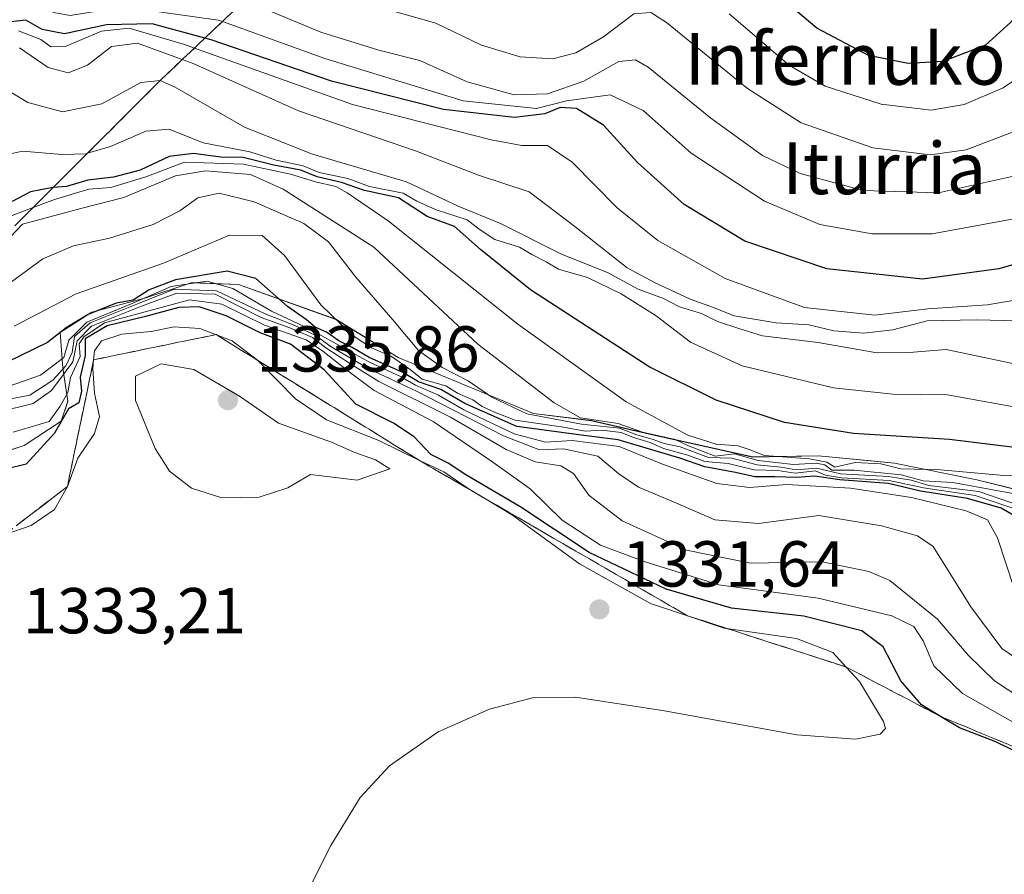
# Model space of a CAD drawing. Units: metres. Extents: x 583346 to 586800, y 4747444 to 4749800.
# Drawn here: x 585557 to 585709, y 4748540 to 4748672 of the extents above; entities that cross this region are included whole.
import ezdxf
from ezdxf.enums import TextEntityAlignment as Align

# ---------------------------------------------------------------- set-up
doc = ezdxf.new("R2010")
doc.units = ezdxf.units.M
doc.header["$MEASUREMENT"] = 0
doc.linetypes.add('DGN Style 3', pattern=[2.307223, 1.648017, -0.659207])
for name, color, linetype, lineweight in [('Curva de nivel maestra', 30, 'Continuous', 30), ('Curva de nivel normal', 30, 'Continuous', 0), ('Escarpado Cxs', 30, 'Continuous', 13), ('Escarpado superficial', 30, 'DGN Style 3', 0), ('Espacio natural protegido', 121, 'Continuous', 13), ('Espacio natural protegido CxS', 121, 'Continuous', 0), ('Municipio', 91, 'Continuous', 13), ('Municipio CxS', 4, 'Continuous', 0), ('Pastizal CxS', 92, 'Continuous', 0), ('Punto de cota en terreno', 7, 'Continuous', 0), ('Roquedo CxS', 135, 'Continuous', 0), ('Rótulo de punto de cota en terreno', 7, 'Continuous', 0), ('Texto cartográfico', 7, 'Continuous', 0)]:
    doc.layers.add(name, color=color, linetype=linetype, lineweight=lineweight)
doc.styles.add('Style-Arial', font='txt')

# ---------------------------------------------------------------- blocks, each defined once
blk = doc.blocks.new('*U6')
at = {"layer": 'Roquedo CxS', "color": 135, "linetype": 'Continuous', "lineweight": 0}
blk.add_polyline3d([(585713.0935, 4748598.6305, 1283.0862), (585704.6537, 4748600.6907, 1281.6563), (585691.9237, 4748603.2709, 1278.1525), (585688.3449, 4748603.6197, 1278.0048), (585680.1239, 4748604.4209, 1278.2044), (585670.0337, 4748604.2313, 1282.2247), (585655.4339, 4748607.4813, 1281.7892), (585645.1537, 4748609.8417, 1287.3303), (585636.1941, 4748610.9417, 1289.8768), (585615.3043, 4748619.5921, 1296.6077), (585605.6343, 4748625.4821, 1297.3676), (585590.6443, 4748630.8619, 1302.9561), (585584.3335, 4748631.0947, 1301.8642), (585584.1789, 4748631.1005, 1301.7596), (585583.3143, 4748631.1327, 1301.1737), (585576.1745, 4748628.7425, 1299.5028), (585567.9741, 4748626.6125, 1297.4303), (585563.1043, 4748623.4627, 1297.016), (585563.5041, 4748618.0029, 1306.14), (585564.2541, 4748612.8329, 1315.8572), (585563.2141, 4748609.7631, 1317.6274), (585557.5137, 4748606.0031, 1318.8199), (585549.3835, 4748603.3631, 1319.6434)], dxfattribs=at)
blk = doc.blocks.new('5PATER')
at = {"layer": 'Punto de cota en terreno', "linetype": 'Continuous', "lineweight": 0}
h = blk.add_hatch(color=51, dxfattribs=at)
edge = h.paths.add_edge_path()
edge.add_ellipse((0, 0), major_axis=(-0.11, -0.111), ratio=0.999422, start_angle=0, end_angle=360)

msp = doc.modelspace()

# ---------------------------------------------------------------- linework, layer by layer
at = {"layer": 'Curva de nivel maestra', "color": 30, "linetype": 'Continuous', "lineweight": 30, "flags": 128}
for points, elevation in [([(585712.11, 4748673.3901), (585705.99, 4748667.8101), (585699.4, 4748665.3201), (585694.04, 4748664.9701), (585687.92, 4748666.2001), (585679.92, 4748670.4301), (585671.48, 4748677.5901)], 1225), ([(585717.3, 4748635.9801), (585708.07, 4748633.3001), (585696.24, 4748631.6701), (585681.48, 4748633.2601), (585668.83, 4748637.5401), (585659.43, 4748643.2201), (585652.24, 4748649.7201), (585647.02, 4748655.4801), (585642.85, 4748658.0401), (585640.29, 4748658.1801), (585637.96, 4748657.2001), (585633.26, 4748656.6701), (585622.26, 4748657.8601), (585605.01, 4748662.2801), (585586.38, 4748668.6401), (585585.4296, 4748668.8962), (585577.29, 4748671.0901), (585570.24, 4748670.9701), (585563.76, 4748669.5501), (585560.3, 4748670.2301), (585557.76, 4748671.7001), (585553.06, 4748671.1401)], 1250), ([(585713.42, 4748605.3301), (585700.42, 4748606.9401), (585685.62, 4748607.8501), (585674.95, 4748609.5501), (585664.37, 4748613.0001), (585654.04, 4748618.1601), (585635.7, 4748630.0601), (585628.02, 4748636.2601), (585623.96, 4748639.8101), (585619.77, 4748641.3501), (585615.33, 4748644.2601), (585610.08, 4748645.3501), (585606.51, 4748646.6301), (585602.76, 4748647.4601), (585600.23, 4748648.5001), (585596.1, 4748649.3001), (585591.36, 4748650.4501), (585587.89, 4748650.5301), (585583.7, 4748651.1101), (585579.94, 4748650.6101), (585575.42, 4748648.5001), (585571.32, 4748647.4201), (585567.38, 4748646.9801), (585564.08, 4748646.0001), (585561.9839, 4748645.824), (585561.7, 4748645.8001), (585558.51, 4748645.1701), (585555.66, 4748643.6901)], 1275), ([(585711.98, 4748594.2601), (585708.4, 4748596.3401), (585703.22, 4748597.8301), (585695.96, 4748598.9301), (585691.02, 4748600.1201), (585683.47, 4748600.7001), (585679.59, 4748601.2601), (585676.78, 4748601.0601), (585673.45, 4748601.1801), (585670.38, 4748601.1601), (585667.36, 4748601.8201), (585662.63, 4748602.6801), (585658.79, 4748604.0401), (585649.28, 4748606.8901), (585643.94, 4748607.5401), (585633.6, 4748608.9501), (585625.58, 4748612.4801), (585621.85, 4748614.6401), (585618.44, 4748615.8101), (585616, 4748617.2601), (585610.82, 4748619.5901), (585608.16, 4748621.1201), (585606.12, 4748622.1401), (585604.21, 4748623.5001), (585602.44, 4748624.2901), (585601.14, 4748625.4001), (585598.19, 4748627.4501), (585593.32, 4748631.7701), (585588.88, 4748632.9001), (585580.87, 4748631.5701), (585576.82, 4748630.0401), (585574.34, 4748628.4601), (585571.73, 4748628.0001), (585567.4, 4748626.2201), (585563.99, 4748624.1601), (585561.15, 4748621.9001), (585554.92, 4748618.8901)], 1300), ([(585710.61, 4748558.7701), (585707.61, 4748560.2201), (585701.96, 4748562.3801), (585699.061, 4748564.1433), (585696.09, 4748565.9501), (585692.89, 4748569.6401), (585690.18, 4748574.9301), (585686.87, 4748577.3901), (585677.92, 4748579.6601), (585666.77, 4748580.8601), (585656.65, 4748583.7901), (585644.77, 4748589.4701), (585634.24, 4748596.5001), (585625.72, 4748601.4501), (585622.98, 4748603.2601), (585620.32, 4748604.5901), (585617.73, 4748607.3401), (585614.56, 4748609.4301), (585608.75, 4748612.3801), (585603.87, 4748617.7001), (585598.65, 4748621.6201), (585593.97, 4748623.3801), (585588.73, 4748626.0201), (585584.57, 4748627.4301), (585581.41, 4748627.3301), (585576.25, 4748625.9201), (585570.35, 4748624.4601), (585566.95, 4748622.4801), (585566.95, 4748619.8801), (585566.16, 4748616.5701), (585566.38, 4748614.3901), (585565.96, 4748612.5901), (585564.37, 4748611.6401), (585562.2, 4748607.8901), (585557.81, 4748603.1401), (585554.9, 4748602.3801)], 1325)]:
    msp.add_lwpolyline(points, dxfattribs=dict(at, elevation=elevation))
at = {"layer": 'Curva de nivel normal', "color": 30, "linetype": 'Continuous', "lineweight": 0, "flags": 128}
for points, elevation in [([(585710.82, 4748654.66), (585702.98, 4748651.66), (585697.43, 4748650.9), (585688.61, 4748651.96), (585677.53, 4748655.8), (585669.24, 4748661.11), (585656.75, 4748671.3), (585654.3, 4748672.88), (585651.68, 4748672.63), (585646.99, 4748669.1), (585642.7, 4748666.63), (585639.19, 4748665.71), (585634.14, 4748665.99), (585628.16, 4748667.83), (585621.09, 4748671.22), (585609.61, 4748674.47), (585596.3726, 4748679.2675), (585593.11, 4748680.45), (585585.77, 4748682.03), (585577.55, 4748681.83), (585562.27, 4748683.86), (585549.49, 4748686.95)], 1235), ([(585711.24, 4748647.81), (585698.71, 4748644.99), (585687.1, 4748645.39), (585677.38, 4748648), (585671.57, 4748650.78), (585663.58, 4748656.55), (585653.87, 4748664.44), (585651.94, 4748665.57), (585649.34, 4748665.28), (585643.97, 4748662.24), (585638.35, 4748660.28), (585633.22, 4748660.15), (585625.93, 4748662.16), (585618.62, 4748665.43), (585612.3, 4748667.02), (585603.34, 4748669.82), (585591.553, 4748674.7044), (585591.25, 4748674.83), (585582.58, 4748676.59), (585575.58, 4748676.81), (585567.25, 4748677.52), (585561.14, 4748678.67), (585553.16, 4748680.98)], 1240), ([(585711.49, 4748641.22), (585697.77, 4748638.7), (585688.47, 4748638.68), (585680.41, 4748640.13), (585671.85, 4748643.72), (585660.55, 4748651.15), (585653.12, 4748657.72), (585648.04, 4748660.14), (585641.29, 4748659.24), (585636.63, 4748658.06), (585625.33, 4748659.23), (585603.96, 4748665.78), (585588.1343, 4748671.4615), (585587.47, 4748671.7), (585576.15, 4748673.25), (585568.78, 4748673.05), (585564.63, 4748672.39), (585562.12, 4748672.88), (585558.63, 4748674.84), (585556.25, 4748675.56)], 1245), ([(585715.78, 4748665.94), (585708.7, 4748661.25), (585702.72, 4748658.63), (585697.62, 4748657.78), (585689.86, 4748658.69), (585681.21, 4748661.48), (585675.74, 4748664.67), (585666.42, 4748672.68)], 1230), ([(585711.18, 4748628.55), (585706.26, 4748627.72), (585697.06, 4748627.11), (585688.91, 4748626.12), (585678.05, 4748627.33), (585665.78, 4748631.8), (585655.37, 4748637.63), (585649.12, 4748642.72), (585642.16, 4748649.76), (585638.37, 4748652.3), (585634.4, 4748652.31), (585629.67, 4748653.19), (585608.25, 4748658.64), (585583.8076, 4748667.362), (585582.3, 4748667.9), (585573.76, 4748670.42), (585569.49, 4748670), (585564, 4748667.66), (585561.64, 4748667.57), (585560.08, 4748668.7), (585556.66, 4748670.04)], 1255), ([(585710.76, 4748625.24), (585704.64, 4748625.4), (585696.99, 4748625.27), (585691.68, 4748623.87), (585687.21, 4748623.36), (585682.55, 4748623.72), (585678.72, 4748624.62), (585673.68, 4748624.93), (585667.15, 4748626.03), (585664, 4748627.3), (585660.36, 4748628.62), (585654.98, 4748631.13), (585650.67, 4748633.42), (585642.56, 4748639.79), (585635.49, 4748645.15), (585627.68, 4748647.76), (585617.96, 4748651.49), (585599.91, 4748657.66), (585583.63, 4748664.98), (585581.9464, 4748665.6013), (585575.04, 4748668.15), (585571.03, 4748667.6), (585567.3, 4748664.72), (585564.3, 4748663.57), (585561.22, 4748664.35), (585556.79, 4748667.39)], 1260), ([(585710.91, 4748618.52), (585699.91, 4748620.84), (585694.23, 4748620.36), (585689.22, 4748620.29), (585680.16, 4748621.9), (585671.55, 4748622.92), (585667.87, 4748624.05), (585664.62, 4748625.13), (585662.12, 4748626.39), (585658.73, 4748627.42), (585656.28, 4748628.68), (585652.34, 4748630.16), (585647.7, 4748632.66), (585640.4, 4748635.58), (585631.1, 4748640.26), (585624.57, 4748642.98), (585616.59, 4748646.71), (585602.04, 4748650.98), (585591.56, 4748655.14), (585580.74, 4748661.4), (585578.54, 4748662.3701), (585575.56, 4748662.03), (585569.52, 4748658.78), (585563.45, 4748657.54), (585558.08, 4748658.95), (585552.92, 4748662.07)], 1265), ([(585712.64, 4748611.56), (585700.11, 4748613.83), (585691.66, 4748613.94), (585682.54, 4748614.88), (585668.42, 4748618.31), (585660.45, 4748621.97), (585655.11, 4748626.01), (585649.7, 4748629.42), (585644.54, 4748631.92), (585640.04, 4748633.25), (585638.12, 4748634.38), (585635.91, 4748635.51), (585634, 4748636.6), (585630.21, 4748637.8), (585627.79, 4748639.39), (585625.92, 4748640.85), (585621.13, 4748642.39), (585618.16, 4748643.75), (585616.05, 4748644.98), (585610.85, 4748645.98), (585607.53, 4748647.24), (585603.1, 4748648.16), (585600.59, 4748649.17), (585596.45, 4748650.05), (585592.4, 4748651.33), (585585.15, 4748652.75), (585579.92, 4748654.84), (585576.32, 4748654.52), (585570.85, 4748652.19), (585567.2859, 4748651.116), (585567.1, 4748651.06), (585563.38, 4748650.92), (585557.25, 4748651.43), (585554.94, 4748650.93)], 1270), ([(585723.86, 4748601.02), (585708.84, 4748601.37), (585699.06, 4748602.22), (585692.92, 4748602.41), (585689.82, 4748603.18), (585685.88, 4748603.35), (585682.71, 4748602.66), (585681.5, 4748603.4), (585678.83, 4748603.95), (585671.87, 4748604.44), (585669.49, 4748605.4), (585667.81, 4748605.93), (585664.38, 4748606.19), (585660.02, 4748607.6), (585650.49, 4748612.75), (585633.79, 4748624.72), (585613.76, 4748640.69), (585607.4, 4748645), (585605.66, 4748645.99), (585602.5, 4748646.69), (585598.64, 4748647.92), (585591.38, 4748649.46), (585582.29, 4748649.74), (585576.3, 4748647.48), (585570.9, 4748645.82), (585567.5, 4748645.57), (585562.23, 4748644.01), (585558.8937, 4748642.7338), (585555.25, 4748641.34)], 1280), ([(585712.72, 4748598.14), (585700.97, 4748600.28), (585696.35, 4748600.52), (585692.96, 4748601.48), (585685.7, 4748602.2), (585682.24, 4748602.18), (585681.2, 4748603), (585679.86, 4748603.27), (585676.36, 4748603.06), (585670.87, 4748603.7), (585667.24, 4748604.73), (585664.23, 4748604.36), (585662.14, 4748605.18), (585660.14, 4748605.94), (585658.04, 4748606.93), (585653.04, 4748608.04), (585649.24, 4748609.42), (585643.43, 4748610.26), (585639.35, 4748612.61), (585627.59, 4748621.64), (585611.52, 4748636.6), (585597.51, 4748645.56), (585592.5, 4748647.82), (585585.54, 4748648.41), (585580.92, 4748647.62), (585572.92, 4748644.27), (585566.25, 4748642.58), (585557.29, 4748640.18), (585552.76, 4748635.42)], 1285), ([(585712.88, 4748596.16), (585704.95, 4748598.89), (585697.22, 4748599.82), (585694.52, 4748600.64), (585691, 4748601.19), (585683.58, 4748601.64), (585679.92, 4748602.5), (585676.69, 4748602.26), (585674.42, 4748602.66), (585670.73, 4748603), (585666.79, 4748604.06), (585663.19, 4748604.13), (585658.85, 4748605.79), (585656.36, 4748606.3), (585654.67, 4748606.94), (585651.99, 4748607.7), (585649.48, 4748608.66), (585643.58, 4748609.28), (585635.13, 4748610.88), (585629.76, 4748613.44), (585626.08, 4748616), (585622.08, 4748618.02), (585618.4, 4748620.67), (585614.46, 4748625.4), (585608.74, 4748632), (585604.54, 4748637.46), (585600.7, 4748640.3), (585593.03, 4748643.63), (585587.66, 4748644.98), (585584.35, 4748644.24), (585581.57, 4748642.23), (585577.47, 4748640.1), (585570.72, 4748637.99), (585565.16, 4748636.82), (585560.39, 4748634.81), (585555.58, 4748631.28)], 1290), ([(585711.45, 4748595.92), (585704.39, 4748598.3), (585696.42, 4748599.46), (585691.11, 4748600.59), (585683.76, 4748601.02), (585681.28, 4748601.4), (585679.76, 4748602.09), (585676.58, 4748601.75), (585673.92, 4748602.12), (585670.25, 4748602.22), (585666.25, 4748603.2), (585662.64, 4748603.51), (585660.04, 4748604.48), (585656.28, 4748605.56), (585654.19, 4748606.46), (585651.62, 4748607.23), (585649.7, 4748607.98), (585646.74, 4748608.34), (585644.18, 4748608.22), (585640.83, 4748608.85), (585633.37, 4748609.92), (585630.16, 4748611.13), (585628.26, 4748612.03), (585626.79, 4748613.05), (585624.47, 4748614.06), (585622.62, 4748615.22), (585618.98, 4748616.26), (585617.14, 4748617.71), (585614.27, 4748619.75), (585611.18, 4748621.08), (585608.66, 4748622.73), (585606.31, 4748624.84), (585603.33, 4748627.74), (585597.72, 4748635.32), (585594.26, 4748638.43), (585589.26, 4748638.49), (585579.06, 4748634.13), (585565.56, 4748629.41), (585555.97, 4748624.42)], 1295), ([(585710.47, 4748583.74), (585707.82, 4748591.76), (585706.32, 4748594.51), (585703, 4748595.9), (585694.58, 4748597.99), (585685.15, 4748599.41), (585675.32, 4748599.99), (585669.55, 4748599.5), (585664.5, 4748600.11), (585656.12, 4748603.1), (585649.44, 4748605.84), (585642.14, 4748606.78), (585638.06, 4748606.5), (585633.22, 4748607.8), (585625.41, 4748611.5), (585621.5, 4748613.76), (585617.97, 4748615.31), (585615.74, 4748616.62), (585610.76, 4748618.9), (585601.54, 4748624.02), (585595.71, 4748626.75), (585589.76, 4748630.25), (585585.71, 4748631.38), (585580.25, 4748630.54), (585573.92, 4748627.8), (585567.2, 4748625.04), (585564.4, 4748622.24), (585563.65, 4748619.59), (585560.04, 4748616.84), (585552.36, 4748614.17)], 1305), ([(585711.3, 4748567.11), (585707.36, 4748569.64), (585703.32, 4748573.6), (585698.59, 4748579.2), (585691.21, 4748585.15), (585687.98, 4748586.56), (585680.76, 4748588.03), (585669.72, 4748587.85), (585659.83, 4748589.86), (585649.87, 4748594.34), (585644.74, 4748598.35), (585642.38, 4748601.67), (585640.39, 4748602.85), (585636.46, 4748603.46), (585631.95, 4748605.4), (585623.37, 4748610.35), (585612.3, 4748615.88), (585607.94, 4748618.62), (585604.13, 4748621.06), (585602.05, 4748622.65), (585598.56, 4748624.16), (585594.15, 4748625.74), (585587.03, 4748629.36), (585581.1, 4748629.54), (585575.62, 4748627.51), (585567.93, 4748624.41), (585565.69, 4748622.16), (585565.02, 4748618.93), (585561.76, 4748614.49), (585558.89, 4748612.5), (585548.48, 4748609.91)], 1315), ([(585714.21, 4748570.76), (585708.53, 4748574.66), (585703.75, 4748581.07), (585697.93, 4748590.39), (585695.51, 4748592.06), (585689.93, 4748593.59), (585680.25, 4748595.21), (585670.91, 4748593.94), (585664.21, 4748594.52), (585658.15, 4748597.16), (585652.42, 4748599.55), (585649.37, 4748601.64), (585646.12, 4748604.33), (585640.81, 4748605.48), (585637.13, 4748605.33), (585631.54, 4748607.48), (585618.12, 4748614.39), (585610.85, 4748617.78), (585604.95, 4748621.21), (585602.45, 4748623.04), (585599.05, 4748624.65), (585594.74, 4748626.33), (585587.22, 4748629.86), (585580.67, 4748630.12), (585575.19, 4748627.9), (585567.72, 4748624.92), (585565.32, 4748622.84), (585564.96, 4748620.36), (585563.98, 4748618.3), (585561.93, 4748616.11), (585558.42, 4748613.77), (585549.44, 4748612.08)], 1310), ([(585712.55, 4748561.98), (585702.42, 4748567.7), (585698.02, 4748571.96), (585696.34, 4748575.83), (585694.9, 4748578.04), (585691.51, 4748579.67), (585680.15, 4748582.42), (585664.82, 4748584.49), (585653.26, 4748588.06), (585646.51, 4748590.6), (585640.6, 4748594.48), (585635.68, 4748599.29), (585629.9, 4748603.42), (585620.68, 4748609.7), (585611.58, 4748614.49), (585607.32, 4748617.68), (585603.64, 4748620.58), (585601.05, 4748622.32), (585594.66, 4748624.59), (585588.03, 4748627.8), (585583.05, 4748628.51), (585569.92, 4748624.95), (585566.73, 4748622.8), (585566.03, 4748621.68), (585566.19, 4748619.76), (585564.7, 4748616.48), (585564.26, 4748614.17), (585563.08, 4748612.07), (585561.36, 4748609.68), (585555.84, 4748608.08)], 1320), ([(585600.69, 4748535.92), (585604.89, 4748544.22), (585609.41, 4748551.63), (585613.92, 4748556.52), (585621.46, 4748561.76), (585629.39, 4748565.3), (585636.03, 4748567.01), (585642.67, 4748567.12), (585656.1, 4748565.08), (585676.83, 4748561.3), (585685.92, 4748560.64), (585689.74, 4748561.4), (585690.56, 4748562.29), (585690.22, 4748563.4), (585686.54, 4748569.56), (585684.4727, 4748571.7924), (585682.41, 4748574.02), (585676.8, 4748576.21), (585665.9969, 4748577.7602), (585665.65, 4748577.81), (585659.96, 4748579.7101), (585654.27, 4748581.61), (585643.28, 4748587.73), (585632.96, 4748595.24), (585628.5158, 4748597.926), (585626.11, 4748599.38), (585622.32, 4748601.93), (585618.68, 4748603.6201), (585612.29, 4748606.76), (585604.22, 4748609.95), (585599.41, 4748613.18), (585593.6186, 4748619.1304), (585593.58, 4748619.17), (585589.67, 4748622.18), (585584.64, 4748624.07), (585580.69, 4748624.33), (585577.13, 4748623.59), (585572.59, 4748623.19), (585569.46, 4748622.16), (585568.36, 4748620.62), (585568.2498, 4748619.2301), (585568.2494, 4748619.227), (585568.14, 4748617.85), (585568.37, 4748614.1), (585569.14, 4748610.5), (585568.4, 4748607.86), (585565.83, 4748604.06), (585564.2, 4748599.6601), (585562.23, 4748596.11), (585558.62, 4748593.63), (585554.45, 4748592.1901)], 1330), ([(585578.7, 4748618.63), (585574.7, 4748616.69), (585574.7, 4748612.94), (585577.76, 4748605.52), (585579.98, 4748602.02), (585583.36, 4748599.4), (585588.06, 4748597.94), (585593.83, 4748598.04), (585598.25, 4748599.48), (585601.75, 4748601.53), (585608.93, 4748600.62), (585613.98, 4748602.41), (585611.76, 4748603.78), (585608.58, 4748604.9), (585604.99, 4748606.51), (585596.82, 4748609.47), (585590.8, 4748613.64), (585583.74, 4748617.72), (585578.7, 4748618.63)], 1335)]:
    msp.add_lwpolyline(points, dxfattribs=dict(at, elevation=elevation))
at = {"layer": 'Escarpado Cxs', "color": 30, "linetype": 'Continuous', "lineweight": 13}
for points in [[(585556.8067, 4748640.6468, 1281.1647), (585557.8933, 4748641.7334, 1280.7403), (585558.98, 4748642.8201, 1279.8173), (585560.0667, 4748643.9068, 1278.6541), (585561.1533, 4748644.9934, 1277.3484), (585562.24, 4748646.0801, 1275.9), (585563.3267, 4748647.1634, 1274.3223), (585564.4133, 4748648.2468, 1273.233), (585565.5, 4748649.3301, 1272.2759), (585566.5867, 4748650.4168, 1271.1763), (585567.6733, 4748651.5034, 1269.9704), (585568.76, 4748652.5901, 1268.9051), (585569.8467, 4748653.6768, 1268.3537), (585570.9333, 4748654.7634, 1267.8165), (585572.02, 4748655.8501, 1267.2935), (585573.1067, 4748656.9368, 1266.8348), (585574.1933, 4748658.0234, 1266.4869), (585575.28, 4748659.1101, 1266.2152), (585576.3667, 4748660.1968, 1265.9436), (585577.4533, 4748661.2834, 1265.6719), (585578.54, 4748662.3701, 1264.7585), (585579.7067, 4748663.4768, 1263.1075), (585580.8733, 4748664.5834, 1261.2132), (585582.04, 4748665.6901, 1259.1482), (585583.21, 4748666.7968, 1256.7534), (585584.38, 4748667.9034, 1254.0321), (585585.55, 4748669.0101, 1251.265), (585586.7167, 4748670.1168, 1248.7886), (585587.8833, 4748671.2234, 1246.57), (585589.05, 4748672.3301, 1244.4583)], [(585709.5633, 4748559.8068, 1324.4373), (585708.2467, 4748560.3534, 1324.6026), (585706.93, 4748560.9001, 1324.6674), (585705.6133, 4748561.4434, 1324.6425), (585704.2967, 4748561.9868, 1324.6723), (585702.98, 4748562.5301, 1324.7546), (585701.66, 4748563.0734, 1324.9291), (585700.34, 4748563.6168, 1325.1786), (585699.02, 4748564.1601, 1325.4489), (585697.81, 4748564.7968, 1325.5907), (585696.6, 4748565.4334, 1325.762), (585695.39, 4748566.0701, 1326.041), (585694.1767, 4748566.7068, 1326.4401), (585692.9633, 4748567.3434, 1326.9574), (585691.75, 4748567.9801, 1327.4646), (585690.5367, 4748568.6134, 1327.9459), (585689.3233, 4748569.2468, 1328.4726), (585688.11, 4748569.8801, 1329.0448), (585686.9, 4748570.5168, 1329.4195), (585685.69, 4748571.1534, 1329.6214), (585684.48, 4748571.7901, 1329.9028), (585683.1167, 4748572.2301, 1330.3367), (585681.7533, 4748572.6701, 1330.5153), (585680.39, 4748573.1101, 1330.3798), (585679.0267, 4748573.5501, 1330.2701), (585677.6633, 4748573.9901, 1330.1864), (585676.3, 4748574.4301, 1329.9921), (585674.94, 4748574.8701, 1329.7946), (585673.58, 4748575.3101, 1329.612), (585672.22, 4748575.7501, 1329.4492), (585670.8567, 4748576.1901, 1329.3261), (585669.4933, 4748576.6301, 1329.226), (585668.13, 4748577.0701, 1329.1489), (585666.77, 4748577.5101, 1329.1566), (585665.41, 4748577.9501, 1328.796), (585664.05, 4748578.3901, 1328.478), (585662.6867, 4748578.8301, 1328.2034), (585661.3233, 4748579.2701, 1328.0652), (585659.96, 4748579.7101, 1328.0372), (585658.5833, 4748580.5068, 1327.7449), (585657.2067, 4748581.3034, 1327.6299), (585655.83, 4748582.1001, 1327.7192), (585654.4533, 4748582.8968, 1327.6813), (585653.0767, 4748583.6934, 1327.3279), (585651.7, 4748584.4901, 1326.8979), (585650.3267, 4748585.2868, 1326.5507), (585648.9533, 4748586.0834, 1326.3787), (585647.58, 4748586.8801, 1326.3816), (585646.2033, 4748587.6768, 1326.6503), (585644.8267, 4748588.4734, 1326.6528), (585643.45, 4748589.2701, 1326.6412), (585642.0733, 4748590.0668, 1326.6246), (585640.6967, 4748590.8634, 1326.8743), (585639.32, 4748591.6601, 1327.5074), (585637.9433, 4748592.4601, 1328.5213), (585636.5667, 4748593.2601, 1328.7123), (585635.19, 4748594.0601, 1328.7853), (585633.8133, 4748594.8568, 1329.0254), (585632.4367, 4748595.6534, 1329.4063), (585631.06, 4748596.4501, 1329.5972), (585629.6867, 4748597.2468, 1330.1325), (585628.3133, 4748598.0434, 1330.3978), (585626.94, 4748598.8401, 1330.218), (585625.5633, 4748599.6368, 1329.9383), (585624.1867, 4748600.4334, 1329.9376), (585622.81, 4748601.2301, 1330.2159), (585621.4333, 4748602.0268, 1330.4769), (585620.0567, 4748602.8234, 1330.6922), (585618.68, 4748603.6201, 1330.6319), (585617.3667, 4748604.4334, 1330.4597), (585616.0533, 4748605.2468, 1329.9412), (585614.74, 4748606.0601, 1329.5586), (585613.4267, 4748606.8734, 1329.3119), (585612.1133, 4748607.6868, 1329.1227), (585610.8, 4748608.5001, 1328.7972), (585609.4867, 4748609.3101, 1328.5606), (585608.1733, 4748610.1201, 1328.4084), (585606.86, 4748610.9301, 1328.2589), (585605.5467, 4748611.7434, 1328.1176), (585604.2333, 4748612.5568, 1328.0945), (585602.92, 4748613.3701, 1328.4673), (585601.6067, 4748614.1834, 1328.827), (585600.2933, 4748614.9968, 1329.0992), (585598.98, 4748615.8101, 1329.3706), (585597.6667, 4748616.6234, 1329.6412), (585596.3533, 4748617.4368, 1329.8701), (585595.04, 4748618.2501, 1329.7703), (585593.7267, 4748619.0634, 1329.782), (585592.4133, 4748619.8768, 1329.9278), (585591.1, 4748620.6901, 1330.0379), (585589.7833, 4748621.5001, 1330.2083), (585588.4667, 4748622.3101, 1330.434), (585587.15, 4748623.1201, 1329.9065), (585585.5767, 4748622.7968, 1330.8216), (585584.0033, 4748622.4734, 1331.6653), (585582.43, 4748622.1501, 1332.1798), (585580.8533, 4748621.8268, 1332.1133), (585579.2767, 4748621.5034, 1332.0754), (585577.7, 4748621.1801, 1332.066), (585576.1267, 4748620.8568, 1331.7976), (585574.5533, 4748620.5334, 1331.5077), (585572.98, 4748620.2101, 1331.2377), (585571.4033, 4748619.8834, 1330.1893), (585569.8267, 4748619.5568, 1328.843), (585568.25, 4748619.2301, 1327.5548), (585567.9133, 4748617.6001, 1329.1013), (585567.5767, 4748615.9701, 1328.9159), (585567.24, 4748614.3401, 1328.1659), (585566.9, 4748612.7101, 1327.5227), (585566.56, 4748611.0801, 1327.3776), (585566.22, 4748609.4501, 1327.4979), (585565.8833, 4748607.8168, 1327.8536), (585565.5467, 4748606.1834, 1328.3522), (585565.21, 4748604.5501, 1328.9193), (585564.8733, 4748602.9201, 1329.5589), (585564.5367, 4748601.2901, 1329.7752), (585564.2, 4748599.6601, 1329.8633), (585563.1167, 4748598.8301, 1329.3028), (585562.0333, 4748598.0001, 1328.9461), (585560.95, 4748597.1701, 1328.8881), (585559.8667, 4748596.3401, 1328.9158), (585558.7833, 4748595.5101, 1328.9644), (585557.7, 4748594.6801, 1329.0339), (585556.6167, 4748593.8501, 1329.3722)]]:
    msp.add_polyline3d(points, dxfattribs=at)
at = {"layer": 'Escarpado superficial', "color": 30, "linetype": 'DGN Style 3', "lineweight": 0}
for points in [[(585591.553, 4748674.7044, 1239.7677), (585588.1343, 4748671.4615, 1244.2547), (585585.55, 4748669.0101, 1248.9059), (585585.4296, 4748668.8962, 1249.1562), (585583.8076, 4748667.362, 1252.8263), (585582.04, 4748665.6901, 1256.8151), (585581.9464, 4748665.6013, 1256.9974), (585578.54, 4748662.3701, 1263.1893), (585572.02, 4748655.8501, 1265.6058)], [(585572.02, 4748655.8501, 1265.6058), (585567.2859, 4748651.116, 1268.2789), (585565.5, 4748649.3301, 1269.6238), (585562.24, 4748646.0801, 1273.003), (585561.9839, 4748645.824, 1273.2797), (585558.8937, 4748642.7338, 1275.1253), (585549.2, 4748633.0401, 1279.2797)], [(585554.45, 4748592.1901, 1329.1777), (585564.2, 4748599.6601, 1328.1788), (585565.21, 4748604.5501, 1326.2656), (585566.22, 4748609.4501, 1323.7733), (585567.24, 4748614.3401, 1322.1409), (585568.2494, 4748619.227, 1316.7758), (585568.2498, 4748619.2301, 1316.7688), (585572.98, 4748620.2101, 1325.6491), (585587.15, 4748623.1201, 1327.0534), (585591.1, 4748620.6901, 1328.2915), (585593.6186, 4748619.1304, 1328.6959), (585606.86, 4748610.9301, 1327.8064), (585610.8, 4748608.5001, 1327.243), (585618.68, 4748603.6201, 1329.2153), (585626.94, 4748598.8401, 1329.0295), (585628.5158, 4748597.926, 1329.3084), (585631.06, 4748596.4501, 1328.6406), (585635.19, 4748594.0601, 1328.0053), (585639.32, 4748591.6601, 1326.7024), (585647.58, 4748586.8801, 1324.5739), (585651.7, 4748584.4901, 1325.589), (585659.96, 4748579.7101, 1326.7813), (585664.05, 4748578.3901, 1327.0693), (585665.9969, 4748577.7602, 1327.2973), (585668.13, 4748577.0701, 1327.3981), (585672.22, 4748575.7501, 1328.115), (585676.3, 4748574.4301, 1329.0619), (585684.4727, 4748571.7924, 1329.735), (585684.48, 4748571.7901, 1329.733), (585688.11, 4748569.8801, 1328.9342), (585691.75, 4748567.9801, 1327.3406), (585694.1767, 4748566.7068, 1326.0841), (585695.39, 4748566.0701, 1325.4934), (585699.02, 4748564.1601, 1324.3335), (585699.061, 4748564.1433, 1324.3222), (585702.98, 4748562.5301, 1323.389), (585706.93, 4748560.9001, 1323.3982), (585714.83, 4748557.6201, 1322.9541)]]:
    msp.add_polyline3d(points, dxfattribs=at)
at = {"layer": 'Espacio natural protegido', "color": 121, "linetype": 'Continuous', "lineweight": 13, "flags": 128}
for points in [[(585563.1082, 4748623.4442), (585567.9803, 4748626.5903), (585576.1748, 4748628.7253), (585583.3151, 4748631.1187), (585590.6471, 4748630.8435), (585605.6353, 4748625.4627), (585615.3064, 4748619.5722), (585636.1952, 4748610.9252), (585645.162, 4748609.8214)], [(585563.5061, 4748617.9803), (585563.1082, 4748623.4442)], [(585533.66, 4748606.3291), (585541.806, 4748604.614), (585549.385, 4748603.3437), (585557.521, 4748605.9848), (585563.215, 4748609.743), (585564.2554, 4748612.815), (585563.5061, 4748617.9803)], [(585645.162, 4748609.8214), (585655.436, 4748607.4652), (585670.039, 4748604.2156)], [(585670.039, 4748604.2156), (585680.133, 4748604.4), (585691.9239, 4748603.2493)], [(585691.9239, 4748603.2493), (585704.657, 4748600.6756), (585713.0993, 4748598.6096)]]:
    msp.add_lwpolyline(points, dxfattribs=at)
at = {"layer": 'Espacio natural protegido CxS', "color": 121, "linetype": 'Continuous', "lineweight": 0, "flags": 128}
msp.add_lwpolyline([(585549.385, 4748603.3437), (585557.521, 4748605.9847), (585563.215, 4748609.743), (585564.2554, 4748612.815), (585563.5061, 4748617.9803), (585563.1082, 4748623.4442), (585567.9803, 4748626.5903), (585576.1748, 4748628.7253), (585583.315, 4748631.1187), (585590.6471, 4748630.8435), (585605.6353, 4748625.4626), (585615.3064, 4748619.5722), (585636.1961, 4748610.9262), (585645.162, 4748609.8214), (585655.436, 4748607.4652), (585670.039, 4748604.2156), (585680.133, 4748604.4), (585691.9239, 4748603.2493), (585704.657, 4748600.6756), (585713.0993, 4748598.6096)], dxfattribs=at)
at = {"layer": 'Municipio', "color": 91, "linetype": 'Continuous', "lineweight": 13, "flags": 128}
for points in [[(585563.1082, 4748623.4442), (585567.9803, 4748626.5903), (585576.1748, 4748628.7253), (585583.3151, 4748631.1187), (585590.6471, 4748630.8435), (585605.6353, 4748625.4627), (585615.3064, 4748619.5722), (585636.1952, 4748610.9252), (585645.162, 4748609.8214)], [(585563.1082, 4748623.4442), (585567.9803, 4748626.5903), (585576.1748, 4748628.7253), (585583.3151, 4748631.1187), (585590.6471, 4748630.8435), (585605.6353, 4748625.4627), (585615.3064, 4748619.5722), (585636.1952, 4748610.9252), (585645.162, 4748609.8214)], [(585563.5061, 4748617.9803), (585563.1056, 4748623.4428), (585563.1082, 4748623.4442)], [(585563.5061, 4748617.9803), (585563.1056, 4748623.4428), (585563.1082, 4748623.4442)], [(585533.66, 4748606.3291), (585541.806, 4748604.614), (585549.385, 4748603.3437), (585557.521, 4748605.9848), (585563.215, 4748609.743), (585564.2554, 4748612.815), (585563.5061, 4748617.9803)], [(585533.66, 4748606.3291), (585541.806, 4748604.614), (585549.385, 4748603.3437), (585557.521, 4748605.9848), (585563.215, 4748609.743), (585564.2554, 4748612.815), (585563.5061, 4748617.9803)], [(585645.162, 4748609.8214), (585655.434, 4748607.463), (585670.039, 4748604.2156)], [(585645.162, 4748609.8214), (585655.434, 4748607.463), (585670.039, 4748604.2156)], [(585670.039, 4748604.2156), (585680.133, 4748604.4), (585691.9239, 4748603.2493)], [(585670.039, 4748604.2156), (585680.133, 4748604.4), (585691.9239, 4748603.2493)], [(585691.9239, 4748603.2493), (585704.655, 4748600.673), (585713.0993, 4748598.6096)], [(585691.9239, 4748603.2493), (585704.655, 4748600.673), (585713.0993, 4748598.6096)]]:
    msp.add_lwpolyline(points, dxfattribs=at)
at = {"layer": 'Municipio CxS', "color": 4, "linetype": 'Continuous', "lineweight": 0, "flags": 128}
for points in [[(585549.385, 4748603.3437), (585557.521, 4748605.9847), (585563.215, 4748609.743), (585564.2554, 4748612.815), (585563.5061, 4748617.9803), (585563.106, 4748623.443), (585563.1082, 4748623.4442), (585567.9803, 4748626.5903), (585576.1748, 4748628.7253), (585583.315, 4748631.1187), (585590.6471, 4748630.8435), (585605.6353, 4748625.4626), (585615.3064, 4748619.5722), (585636.194, 4748610.925), (585645.162, 4748609.8214), (585655.434, 4748607.463), (585670.039, 4748604.2156), (585680.133, 4748604.4), (585691.9239, 4748603.2493), (585704.655, 4748600.673), (585713.0993, 4748598.6096)], [(585713.0993, 4748598.6096), (585704.655, 4748600.673), (585691.9239, 4748603.2493), (585680.133, 4748604.4), (585670.039, 4748604.2156), (585655.434, 4748607.463), (585645.162, 4748609.8214), (585636.194, 4748610.925), (585615.3064, 4748619.5722), (585605.6353, 4748625.4626), (585590.6471, 4748630.8435), (585583.315, 4748631.1187), (585576.1748, 4748628.7253), (585567.9803, 4748626.5903), (585563.1082, 4748623.4442), (585563.106, 4748623.443), (585563.5061, 4748617.9803), (585564.2554, 4748612.815), (585563.215, 4748609.743), (585557.521, 4748605.9847), (585549.385, 4748603.3437)]]:
    msp.add_lwpolyline(points, dxfattribs=at)
at = {"layer": 'Pastizal CxS', "color": 92, "linetype": 'Continuous', "lineweight": 0}
msp.add_polyline3d([(585549.3835, 4748603.3631, 1319.6434), (585557.5137, 4748606.0031, 1318.8199), (585563.2141, 4748609.7631, 1317.6274), (585564.2541, 4748612.8329, 1315.8572), (585563.5041, 4748618.0029, 1306.14), (585563.1043, 4748623.4627, 1297.016), (585567.9741, 4748626.6125, 1297.4303), (585576.1745, 4748628.7425, 1299.5028), (585583.3143, 4748631.1327, 1301.1737), (585584.1789, 4748631.1005, 1301.7596), (585584.3335, 4748631.0947, 1301.8642), (585590.6443, 4748630.8619, 1302.9561), (585605.6343, 4748625.4821, 1297.3676), (585615.3043, 4748619.5921, 1296.6077), (585636.1941, 4748610.9417, 1289.8768), (585645.1537, 4748609.8417, 1287.3303), (585655.4339, 4748607.4813, 1281.7892), (585670.0337, 4748604.2313, 1282.2247), (585680.1239, 4748604.4209, 1278.2044), (585688.3449, 4748603.6197, 1278.0048), (585691.9237, 4748603.2709, 1278.1525), (585704.6537, 4748600.6907, 1281.6563), (585713.0935, 4748598.6305, 1283.0862)], dxfattribs=at)
msp.add_polyline3d([(585549.3835, 4748603.3631, 1319.6434), (585557.5137, 4748606.0031, 1318.8199), (585563.2141, 4748609.7631, 1317.6274), (585564.2541, 4748612.8329, 1315.8572), (585563.5041, 4748618.0029, 1306.14), (585563.1043, 4748623.4627, 1297.016), (585567.9741, 4748626.6125, 1297.4303), (585576.1745, 4748628.7425, 1299.5028), (585583.3143, 4748631.1327, 1301.1737), (585584.1789, 4748631.1005, 1301.7596), (585584.3335, 4748631.0947, 1301.8642), (585590.6443, 4748630.8619, 1302.9561), (585605.6343, 4748625.4821, 1297.3676), (585615.3043, 4748619.5921, 1296.6077), (585636.1941, 4748610.9417, 1289.8768), (585645.1537, 4748609.8417, 1287.3303), (585655.4339, 4748607.4813, 1281.7892), (585670.0337, 4748604.2313, 1282.2247), (585680.1239, 4748604.4209, 1278.2044), (585688.3449, 4748603.6197, 1278.0048), (585691.9237, 4748603.2709, 1278.1525), (585704.6537, 4748600.6907, 1281.6563), (585713.0935, 4748598.6305, 1283.0862)], dxfattribs=at)
at = {"layer": 'Roquedo CxS', "color": 135, "linetype": 'Continuous', "lineweight": 0}
msp.add_polyline3d([(585549.3835, 4748603.3631, 1319.6434), (585557.5137, 4748606.0031, 1318.8199), (585563.2141, 4748609.7631, 1317.6274), (585564.2541, 4748612.8329, 1315.8572), (585563.5041, 4748618.0029, 1306.14), (585563.1043, 4748623.4627, 1297.016), (585567.9741, 4748626.6125, 1297.4303), (585576.1745, 4748628.7425, 1299.5028), (585583.3143, 4748631.1327, 1301.1737), (585584.1789, 4748631.1005, 1301.7596), (585584.3335, 4748631.0947, 1301.8642), (585590.6443, 4748630.8619, 1302.9561), (585605.6343, 4748625.4821, 1297.3676), (585615.3043, 4748619.5921, 1296.6077), (585636.1941, 4748610.9417, 1289.8768), (585645.1537, 4748609.8417, 1287.3303), (585655.4339, 4748607.4813, 1281.7892), (585670.0337, 4748604.2313, 1282.2247), (585680.1239, 4748604.4209, 1278.2044), (585688.3449, 4748603.6197, 1278.0048), (585691.9237, 4748603.2709, 1278.1525), (585704.6537, 4748600.6907, 1281.6563), (585713.0935, 4748598.6305, 1283.0862)], dxfattribs=at)

# ---------------------------------------------------------------- block references
at = {"layer": 'Punto de cota en terreno', "color": 7, "linetype": 'Continuous', "lineweight": 0, "xscale": 10, "yscale": 10, "zscale": 10}
for p in [(585589, 4748613, 1335.86), (585646.36, 4748580.69, 1331.64)]:
    msp.add_blockref('5PATER', p, dxfattribs=at)
at = {"layer": 'Roquedo CxS', "color": 135, "linetype": 'Continuous', "lineweight": 0}
msp.add_blockref('*U6', (0, 0), dxfattribs=at)

# ---------------------------------------------------------------- texts
at = {"layer": 'Rótulo de punto de cota en terreno', "color": 7, "linetype": 'Continuous', "lineweight": 0, "style": 'Style-Arial'}
for s, p in [('1335,86', (585593.4097, 4748617.4097)), ('1331,64', (585649.8878, 4748584.2178)), ('1333,21', (585557.3178, 4748576.9878))]:
    msp.add_text(s, height=7, dxfattribs=at).set_placement(p)
at = {"layer": 'Texto cartográfico', "color": 7, "linetype": 'Continuous', "lineweight": 0, "style": 'Style-Arial'}
for s, p in [('Infernuko', (585684.306, 4748665.7001)), ('Iturria', (585690.3436, 4748648.8102))]:
    msp.add_text(s, height=8, dxfattribs=at).set_placement(p, align=Align.MIDDLE_CENTER)

doc.saveas('drawing.dxf')
